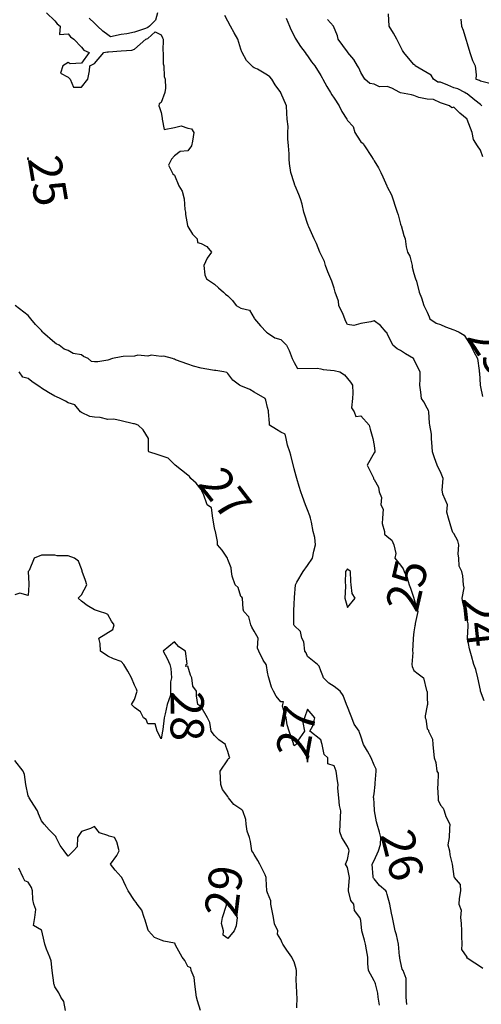
# Model space of a CAD drawing. Units: inches. Extents: x 488862 to 490240, y 510082 to 511455.
# Drawn here: x 489706 to 489775, y 510578 to 510726 of the extents above; entities that cross this region are included whole.
import ezdxf

# ---------------------------------------------------------------- set-up
doc = ezdxf.new("R2010")
doc.units = ezdxf.units.IN
doc.header["$MEASUREMENT"] = 0
doc.layers.add('LIDAR_2m_DTM_-_EA_439134_578245', color=10, linetype='Continuous')

msp = doc.modelspace()

# ---------------------------------------------------------------- linework, layer by layer
at = {"layer": 'LIDAR_2m_DTM_-_EA_439134_578245', "color": 1, "lineweight": -3}
for points in [[(489709.76, 510727, 25), (489711, 510725.77, 25), (489711.35, 510725.35, 25), (489711.8, 510725, 25), (489711.74, 510723.74, 25), (489713, 510723.82, 25), (489713.37, 510723.37, 25), (489713.86, 510723, 25), (489715, 510721.84, 25), (489715.36, 510721.36, 25), (489716.2, 510721, 25), (489715, 510719.4, 25), (489713.34, 510719.34, 25), (489713, 510719.51, 25), (489712.21, 510719, 25), (489711.89, 510717.89, 25), (489713, 510717.33, 25), (489713.3, 510717, 25), (489713.83, 510715.83, 25), (489715, 510715.83, 25), (489715.97, 510717, 25), (489716.24, 510718.24, 25), (489716.28, 510719, 25), (489717, 510719.35, 25), (489718.39, 510721, 25), (489718.88, 510721.12, 25), (489719, 510721.08, 25), (489719.1, 510721.1, 25), (489721, 510721.29, 25), (489722.61, 510721.39, 25), (489723, 510721.53, 25), (489724.68, 510723, 25), (489725, 510723.14, 25), (489726.11, 510724.11, 25), (489727, 510723.68, 25), (489727.22, 510723.22, 25), (489727.29, 510723, 25), (489727.24, 510721.24, 25), (489727.28, 510721, 25), (489727.3, 510719.3, 25), (489727.38, 510719, 25), (489727.43, 510717.43, 25), (489727.61, 510717, 25), (489727.64, 510715.64, 25), (489727.57, 510715, 25), (489727, 510713.51, 25), (489726.69, 510713.31, 25), (489726.64, 510713, 25), (489726.74, 510712.74, 25), (489727, 510712, 25), (489727.15, 510711.15, 25), (489727.16, 510711, 25), (489727.45, 510709.45, 25), (489729, 510709.74, 25), (489730.02, 510709.98, 25), (489731, 510709.66, 25), (489731.56, 510709.56, 25), (489731.89, 510709, 25), (489731.7, 510707.7, 25), (489731.54, 510707, 25), (489731, 510706.25, 25), (489729.85, 510706.15, 25), (489729, 510705.48, 25), (489728.54, 510705, 25), (489728.08, 510704.08, 25), (489728.64, 510703, 25), (489728.78, 510702.78, 25), (489729, 510702.58, 25), (489729.68, 510701, 25), (489730.18, 510700.18, 25), (489730.45, 510699, 25), (489730.56, 510697.44, 25), (489730.67, 510697, 25), (489730.67, 510696.67, 25), (489730.94, 510695, 25), (489731, 510694.84, 25), (489731.7, 510693.7, 25), (489732.39, 510693, 25), (489732.46, 510692.46, 25), (489733, 510692.29, 25), (489733.86, 510691.86, 25), (489734.55, 510691, 25), (489733.9, 510690.1, 25), (489733.43, 510689, 25), (489733.59, 510687.59, 25), (489733.82, 510687, 25), (489735, 510686.19, 25), (489735.64, 510685.64, 25), (489736.37, 510685, 25), (489736.69, 510684.69, 25), (489737, 510684.43, 25), (489737.74, 510683.74, 25), (489738.29, 510683, 25), (489739, 510682.59, 25), (489740.28, 510682.28, 25), (489741, 510681.09, 25), (489741.04, 510681, 25), (489741.95, 510679.95, 25), (489742.86, 510679, 25), (489743, 510678.89, 25), (489744.11, 510678.11, 25), (489745, 510677.87, 25), (489745.86, 510677, 25), (489746.22, 510676.22, 25), (489746.71, 510675, 25), (489747, 510674.41, 25), (489747.51, 510673.51, 25), (489750.45, 510673.55, 25), (489751, 510673.45, 25), (489751.37, 510673.37, 25), (489753, 510673.2, 25), (489753.87, 510673, 25), (489754.54, 510672.54, 25), (489755, 510672, 25), (489755.45, 510671.45, 25), (489755.79, 510671, 25), (489755.81, 510669.81, 25), (489755.76, 510669, 25), (489755.6, 510667.6, 25), (489756.03, 510667, 25), (489756.28, 510666.28, 25), (489757, 510666.42, 25), (489758.26, 510665, 25), (489758.4, 510664.4, 25), (489758.82, 510663, 25), (489759, 510661.93, 25), (489759.11, 510661.11, 25), (489759.14, 510661, 25), (489759, 510660.86, 25), (489757.97, 510659, 25), (489758.92, 510657.08, 25), (489758.94, 510657, 25), (489758.94, 510656.94, 25), (489759, 510656.83, 25), (489759.69, 510655.69, 25), (489759.79, 510655, 25), (489760.13, 510654.13, 25), (489760.02, 510653, 25), (489760.39, 510652.39, 25), (489760.26, 510651, 25), (489760.23, 510650.23, 25), (489760.6, 510649, 25), (489760.6, 510648.6, 25), (489761, 510648.28, 25), (489761.7, 510647.7, 25), (489761.96, 510647, 25), (489762.28, 510645.72, 25), (489762.13, 510645, 25), (489762.51, 510644.51, 25), (489763, 510643.94, 25), (489763.4, 510643.4, 25), (489763.55, 510643, 25), (489763.99, 510641.99, 25), (489764.3, 510641, 25), (489764.48, 510640.48, 25), (489764.98, 510639, 25), (489764.98, 510638.98, 25), (489765, 510638.95, 25), (489765.61, 510637, 25), (489765.19, 510635.19, 25), (489765.2, 510635, 25), (489765.16, 510634.84, 25), (489765, 510633.92, 25), (489764.91, 510633, 25), (489764.9, 510632.9, 25), (489764.79, 510631, 25), (489764.82, 510630.82, 25), (489764.71, 510629, 25), (489764.74, 510628.74, 25), (489765, 510628.14, 25), (489765.63, 510627.63, 25), (489766.45, 510627, 25), (489766.89, 510625.11, 25), (489766.95, 510625, 25), (489766.97, 510624.97, 25), (489767, 510624, 25), (489767.04, 510623.04, 25), (489767.05, 510623, 25), (489767, 510622.86, 25), (489766.7, 510621.3, 25), (489766.69, 510621, 25), (489766.78, 510620.78, 25), (489767, 510619.37, 25), (489767.17, 510619.17, 25), (489767.17, 510619, 25), (489767.81, 510617.81, 25), (489767.82, 510617, 25), (489767.95, 510615.95, 25), (489768.03, 510615, 25), (489768.31, 510614.31, 25), (489768.46, 510613, 25), (489768.66, 510612.66, 25), (489768.57, 510611, 25), (489768.53, 510610.53, 25), (489768.65, 510609, 25), (489768.64, 510608.64, 25), (489769, 510607.89, 25), (489769.4, 510607.4, 25), (489769.54, 510607, 25), (489769.82, 510606.18, 25), (489770.4, 510605, 25), (489770.37, 510604.37, 25), (489770.31, 510603, 25), (489770.1, 510601.9, 25), (489770.34, 510601, 25), (489770.4, 510600.4, 25), (489770.75, 510599, 25), (489771, 510597.16, 25), (489771.03, 510597.03, 25), (489771.04, 510597, 25), (489771.95, 510595.95, 25), (489772.01, 510595, 25), (489771.82, 510593.82, 25), (489771.76, 510593, 25), (489772.08, 510592.08, 25), (489772.02, 510591, 25), (489772.09, 510590.09, 25), (489772.13, 510589, 25), (489772.17, 510588.17, 25), (489772.22, 510587, 25), (489772.17, 510586.17, 25), (489772.93, 510585, 25), (489772.92, 510584.92, 25), (489773, 510584.94, 25), (489774.18, 510584.18, 25), (489775, 510583.6, 25), (489775.37, 510583.37, 25)], [(489726.43, 510727, 24), (489726.14, 510725.86, 24), (489725.23, 510725, 24), (489725, 510724.8, 24), (489724.65, 510724.65, 24), (489723, 510724.1, 24), (489721.85, 510723.85, 24), (489721, 510723.7, 24), (489719.37, 510723.37, 24), (489719, 510723.67, 24), (489718.24, 510724.24, 24), (489717.45, 510725, 24), (489717, 510725.44, 24), (489716.2, 510726.2, 24)], [(489775.54, 510623.54, 24), (489775.03, 510625, 24), (489775.03, 510625.03, 24), (489775, 510625.18, 24), (489774.61, 510627, 24), (489774.29, 510628.29, 24), (489774.03, 510629, 24), (489773.68, 510630.32, 24), (489773.46, 510631, 24), (489773.36, 510631.36, 24), (489773.05, 510633, 24), (489773.15, 510634.85, 24), (489773.16, 510635, 24), (489773.14, 510635.14, 24), (489773, 510635.71, 24), (489772.76, 510636.76, 24), (489772.71, 510637, 24), (489772.34, 510638.34, 24), (489772.27, 510639, 24), (489772.55, 510640.55, 24), (489772.45, 510641, 24), (489772.36, 510642.36, 24), (489772.19, 510643, 24), (489771.79, 510643.79, 24), (489771.76, 510645, 24), (489771.64, 510645.64, 24), (489771.73, 510647, 24), (489771.59, 510647.59, 24), (489771, 510648.7, 24), (489770.87, 510648.87, 24), (489770.79, 510649, 24), (489770.7, 510649.3, 24), (489770.22, 510651, 24), (489769.93, 510651.93, 24), (489770.04, 510653, 24), (489769.35, 510654.65, 24), (489769.29, 510655, 24), (489769.25, 510655.25, 24), (489769.39, 510657, 24), (489769, 510657.98, 24), (489768.63, 510658.63, 24), (489768.5, 510659, 24), (489768.09, 510660.09, 24), (489767.78, 510661, 24), (489767.76, 510661.76, 24), (489767.64, 510663, 24), (489767.63, 510663.63, 24), (489767.4, 510665, 24), (489767.32, 510665.32, 24), (489767.24, 510667, 24), (489767.18, 510667.18, 24), (489767, 510667.53, 24), (489766.51, 510668.51, 24), (489766.13, 510669, 24), (489766.06, 510669.94, 24), (489765.87, 510671, 24), (489765.92, 510671.92, 24), (489765.94, 510673, 24), (489765, 510674.89, 24), (489764.97, 510674.97, 24), (489764.95, 510675, 24), (489763.74, 510675.74, 24), (489763, 510676.24, 24), (489762.49, 510676.49, 24), (489761.81, 510677, 24), (489761, 510678.76, 24), (489760.91, 510678.91, 24), (489760.85, 510679, 24), (489759.99, 510679.99, 24), (489759, 510680.67, 24), (489758.54, 510680.54, 24), (489757, 510680.27, 24), (489755.97, 510679.97, 24), (489755, 510680.12, 24), (489754.7, 510680.7, 24), (489754.62, 510681, 24), (489754.36, 510681.64, 24), (489753.7, 510683, 24), (489753.66, 510683.66, 24), (489753.18, 510685, 24), (489753, 510685.57, 24), (489752.64, 510686.64, 24), (489752.5, 510687, 24), (489752.06, 510688.06, 24), (489751.7, 510689, 24), (489751.58, 510689.58, 24), (489751, 510690.69, 24), (489750.86, 510691, 24), (489750.33, 510692.33, 24), (489750.02, 510693, 24), (489749.19, 510694.81, 24), (489749.12, 510695, 24), (489749.08, 510695.08, 24), (489749, 510695.29, 24), (489748.58, 510696.58, 24), (489748.47, 510697, 24), (489748.21, 510698.21, 24), (489747.94, 510699, 24), (489747.69, 510699.69, 24), (489747.14, 510701, 24), (489747.1, 510701.1, 24), (489747, 510701.42, 24), (489746.5, 510703, 24), (489746.31, 510704.31, 24), (489746.25, 510705, 24), (489746.23, 510705.77, 24), (489746.12, 510707, 24), (489746.03, 510708.03, 24), (489746.03, 510709, 24), (489746.09, 510709.91, 24), (489745.96, 510711, 24), (489745.9, 510711.9, 24), (489745.84, 510713, 24), (489745, 510714.96, 24), (489744.98, 510714.98, 24), (489744.98, 510715, 24), (489744.15, 510716.15, 24), (489743.66, 510717, 24), (489743.34, 510717.34, 24), (489743, 510717.6, 24), (489741.49, 510718.51, 24), (489741, 510718.73, 24), (489740.82, 510718.82, 24), (489740.65, 510719, 24), (489739.83, 510719.83, 24), (489739.18, 510721, 24), (489739.12, 510721.12, 24), (489739, 510721.54, 24), (489738.52, 510723, 24), (489737.96, 510723.96, 24), (489737.4, 510725, 24), (489737, 510725.73, 24), (489736.56, 510726.56, 24)], [(489745.8, 510726.2, 23), (489746.28, 510725, 23), (489746.47, 510724.47, 23), (489747, 510723.5, 23), (489747.16, 510723.16, 23), (489747.24, 510723, 23), (489747.93, 510721.93, 23), (489748.63, 510721, 23), (489748.79, 510720.79, 23), (489749, 510720.51, 23), (489749.62, 510719.62, 23), (489750.08, 510719, 23), (489751, 510717.54, 23), (489751.21, 510717.21, 23), (489751.32, 510717, 23), (489751.89, 510715.89, 23), (489752.48, 510715, 23), (489752.65, 510714.65, 23), (489753, 510714.15, 23), (489753.74, 510713, 23), (489754.14, 510712.14, 23), (489754.9, 510711, 23), (489755, 510710.81, 23), (489755.89, 510709.89, 23), (489756.13, 510709, 23), (489756.45, 510708.45, 23), (489757, 510707.6, 23), (489757.36, 510707.36, 23), (489757.56, 510707, 23), (489758.6, 510705.4, 23), (489758.87, 510705, 23), (489758.91, 510704.91, 23), (489759, 510704.72, 23), (489759.69, 510703.69, 23), (489760.02, 510703, 23), (489760.33, 510702.33, 23), (489760.92, 510701, 23), (489760.95, 510700.95, 23), (489761, 510700.85, 23), (489761.62, 510699.62, 23), (489761.83, 510699, 23), (489762.22, 510697.78, 23), (489762.46, 510697, 23), (489762.61, 510696.61, 23), (489763, 510695.23, 23), (489763.05, 510695.05, 23), (489763.06, 510695, 23), (489763.5, 510693.5, 23), (489763.69, 510693, 23), (489763.83, 510691.83, 23), (489764.05, 510691, 23), (489764.38, 510690.38, 23), (489764.72, 510689, 23), (489764.75, 510688.75, 23), (489765, 510687.81, 23), (489765.17, 510687.17, 23), (489765.23, 510687, 23), (489765.37, 510686.63, 23), (489765.8, 510685, 23), (489766.13, 510684.13, 23), (489766.47, 510683, 23), (489767, 510681.97, 23), (489767.3, 510681.3, 23), (489767.41, 510681, 23), (489768.34, 510680.34, 23), (489769, 510680.11, 23), (489769.77, 510679.77, 23), (489771, 510679.33, 23), (489771.25, 510679.25, 23), (489771.79, 510679, 23), (489772.55, 510678.55, 23), (489773, 510677.85, 23), (489773.48, 510677, 23), (489774.01, 510676.01, 23), (489774.56, 510675, 23), (489774.79, 510673.21, 23), (489774.82, 510673, 23), (489774.84, 510672.84, 23), (489774.95, 510671, 23), (489775, 510670.77, 23), (489775.31, 510669.31, 23)], [(489775.34, 510705.34, 22), (489775, 510706.33, 22), (489774.58, 510707, 22), (489773.95, 510707.95, 22), (489773.78, 510709, 22), (489773, 510710.97, 22), (489772.99, 510710.99, 22), (489772.98, 510711, 22), (489771.91, 510711.91, 22), (489771, 510712.78, 22), (489770.71, 510712.71, 22), (489770.35, 510713, 22), (489769, 510713.45, 22), (489767.96, 510713.96, 22), (489767, 510714.02, 22), (489765.74, 510714.26, 22), (489765, 510714.56, 22), (489764.64, 510714.64, 22), (489763, 510714.94, 22), (489762.9, 510715, 22), (489761.66, 510715.66, 22), (489761, 510715.93, 22), (489759.84, 510715.84, 22), (489759, 510716.24, 22), (489758.36, 510716.36, 22), (489757.61, 510717, 22), (489757, 510718, 22), (489756.7, 510718.7, 22), (489756.52, 510719, 22), (489755.95, 510719.95, 22), (489755.08, 510721, 22), (489755.05, 510721.05, 22), (489755, 510721.1, 22), (489753.63, 510723, 22), (489753.53, 510723.53, 22), (489752.92, 510725, 22), (489751.99, 510725.99, 22)], [(489775.2, 510713, 21), (489775.11, 510713.11, 21), (489775, 510713.2, 21), (489774.15, 510713.85, 21), (489773, 510714.8, 21), (489772.86, 510714.86, 21), (489772.65, 510715, 21), (489771.58, 510715.58, 21), (489771, 510715.73, 21), (489770.11, 510716.11, 21), (489769, 510716.55, 21), (489768.57, 510716.57, 21), (489767.92, 510717, 21), (489767.6, 510717.6, 21), (489767, 510717.96, 21), (489765.2, 510719, 21), (489765.13, 510719.13, 21), (489765, 510719.24, 21), (489764.18, 510720.18, 21), (489763.48, 510721, 21), (489763.3, 510721.3, 21), (489763, 510721.91, 21), (489762.42, 510723, 21), (489761.91, 510723.91, 21), (489761.29, 510725, 21), (489761.18, 510726.82, 21)], [(489772.05, 510726.05, 20), (489772.14, 510725, 20), (489772.38, 510724.38, 20), (489772.78, 510723, 20), (489772.87, 510722.87, 20), (489773, 510722.37, 20), (489773.39, 510721, 20), (489773.82, 510719.82, 20), (489774.19, 510719, 20), (489774.34, 510717.66, 20), (489774.3, 510717, 20), (489774.86, 510716.86, 20), (489775, 510716.76, 20), (489776.4, 510716.4, 20)], [(489707.05, 510705.05, 25), (489707, 510705.23, 25), (489706.91, 510705.09, 25), (489706.92, 510705, 25), (489706.94, 510704.94, 25), (489707, 510704.91, 25), (489707.04, 510705, 25), (489707.05, 510705.05, 25)], [(489763.92, 510577.92, 26), (489763.82, 510579, 26), (489763.85, 510579.85, 26), (489763.84, 510581, 26), (489763.84, 510581.84, 26), (489763.37, 510583, 26), (489763.24, 510583.24, 26), (489763, 510584.36, 26), (489762.88, 510584.88, 26), (489762.87, 510585, 26), (489762.85, 510585.15, 26), (489762.69, 510587, 26), (489762.38, 510588.38, 26), (489762.2, 510589, 26), (489762, 510590, 26), (489761.77, 510591, 26), (489761.63, 510591.63, 26), (489761.38, 510593, 26), (489761, 510594.43, 26), (489760.87, 510594.87, 26), (489760.8, 510595, 26), (489759.82, 510595.82, 26), (489759, 510596.81, 26), (489758.91, 510596.91, 26), (489758.89, 510597, 26), (489758.88, 510597.12, 26), (489758.74, 510599, 26), (489759, 510599.58, 26), (489759.69, 510601, 26), (489759.96, 510601.96, 26), (489760.01, 510603, 26), (489759.81, 510603.81, 26), (489759.48, 510605, 26), (489759.39, 510605.39, 26), (489759.08, 510607, 26), (489759.08, 510607.08, 26), (489759, 510608.11, 26), (489758.95, 510608.95, 26), (489758.94, 510609, 26), (489758.94, 510609.06, 26), (489759, 510609.6, 26), (489759.15, 510611, 26), (489759.17, 510611.17, 26), (489759.34, 510613, 26), (489759.31, 510613.31, 26), (489759, 510613.91, 26), (489758.56, 510615, 26), (489758.01, 510616.01, 26), (489757.41, 510617, 26), (489757, 510618.25, 26), (489756.82, 510618.82, 26), (489756.75, 510619, 26), (489756.03, 510620.03, 26), (489755.67, 510621, 26), (489755.48, 510621.48, 26), (489755, 510622.64, 26), (489754.85, 510623, 26), (489754.37, 510624.37, 26), (489753.91, 510625, 26), (489753, 510625.72, 26), (489752.19, 510626.19, 26), (489751.4, 510627, 26), (489751.3, 510627.3, 26), (489751, 510628.09, 26), (489750.76, 510628.76, 26), (489750.51, 510629, 26), (489749, 510630.21, 26), (489748.79, 510630.79, 26), (489748.62, 510631, 26), (489748.43, 510632.43, 26), (489748.15, 510633, 26), (489747.97, 510633.97, 26), (489747, 510634.88, 26), (489746.95, 510635, 26), (489746.95, 510636.95, 26), (489746.96, 510637, 26), (489746.96, 510637.04, 26), (489747, 510638.2, 26), (489747.07, 510639, 26), (489747.07, 510639.07, 26), (489747.19, 510641, 26), (489747.39, 510641.39, 26), (489748.35, 510643, 26), (489749, 510643.9, 26), (489749.73, 510645, 26), (489749.94, 510646.06, 26), (489750.22, 510647, 26), (489750.11, 510648.11, 26), (489749.84, 510649, 26), (489749.58, 510650.42, 26), (489749.46, 510651, 26), (489749.37, 510651.37, 26), (489749, 510652.25, 26), (489748.79, 510652.79, 26), (489748.69, 510653, 26), (489748.25, 510654.25, 26), (489748.01, 510655, 26), (489747.77, 510655.77, 26), (489747.4, 510657, 26), (489747.31, 510657.31, 26), (489747, 510658.45, 26), (489746.51, 510660.51, 26), (489746.34, 510661, 26), (489746.01, 510661.99, 26), (489745.78, 510663, 26), (489745.63, 510663.63, 26), (489745, 510663.95, 26), (489744.33, 510664.33, 26), (489743.31, 510665, 26), (489743.29, 510665.29, 26), (489743.14, 510667, 26), (489743.13, 510667.13, 26), (489743, 510667.67, 26), (489742.76, 510668.76, 26), (489742.65, 510669, 26), (489741, 510669.97, 26), (489740.34, 510670.34, 26), (489739, 510670.91, 26), (489738.78, 510671, 26), (489737.76, 510671.76, 26), (489737, 510672.78, 26), (489736.89, 510672.89, 26), (489736.43, 510673, 26), (489735.22, 510673.22, 26), (489735, 510673.22, 26), (489734.72, 510673.28, 26), (489733, 510673.58, 26), (489731.86, 510673.86, 26), (489731, 510674.18, 26), (489729.16, 510674.84, 26), (489729, 510674.91, 26), (489728.94, 510674.94, 26), (489728.71, 510675, 26), (489727.39, 510675.39, 26), (489727, 510675.32, 26), (489725.5, 510675.5, 26), (489725, 510675.39, 26), (489723.5, 510675.5, 26), (489723, 510675.39, 26), (489721.31, 510675.31, 26), (489721, 510675.26, 26), (489719.71, 510675, 26), (489719, 510674.78, 26), (489717.47, 510674.53, 26), (489717, 510674.53, 26), (489716.55, 510674.55, 26), (489716.01, 510675, 26), (489715.32, 510675.32, 26), (489715, 510675.56, 26), (489713.77, 510675.77, 26), (489713, 510676.22, 26), (489712.43, 510676.43, 26), (489711.65, 510677, 26), (489711.22, 510677.22, 26), (489711, 510677.38, 26), (489709.16, 510679, 26), (489709.09, 510679.09, 26), (489709, 510679.24, 26), (489708.13, 510680.13, 26), (489707.43, 510681, 26), (489707.22, 510681.22, 26), (489707, 510681.47, 26), (489705.07, 510683, 26)], [(489759.8, 510577.8, 27), (489759.62, 510579, 27), (489759.59, 510579.59, 27), (489759.23, 510581, 27), (489759.15, 510581.15, 27), (489759, 510581.45, 27), (489758.16, 510583, 27), (489758.07, 510584.07, 27), (489758.06, 510585, 27), (489757.87, 510586.13, 27), (489757.74, 510587, 27), (489757.57, 510587.57, 27), (489757.18, 510589, 27), (489757, 510590.56, 27), (489756.9, 510590.9, 27), (489756.89, 510591, 27), (489756.06, 510592.06, 27), (489755.96, 510593, 27), (489755.52, 510593.52, 27), (489755.18, 510595, 27), (489755.15, 510595.15, 27), (489755.31, 510597, 27), (489755.27, 510597.27, 27), (489755, 510598.48, 27), (489754.71, 510599, 27), (489755, 510599.73, 27), (489755.25, 510601, 27), (489755.2, 510601.2, 27), (489755, 510601.65, 27), (489754.17, 510603, 27), (489753.87, 510603.87, 27), (489753.9, 510605, 27), (489753.94, 510606.06, 27), (489754.02, 510607, 27), (489753.82, 510607.82, 27), (489753.7, 510609, 27), (489753.56, 510610.44, 27), (489753.59, 510611, 27), (489753.51, 510611.51, 27), (489753.29, 510613, 27), (489753, 510613.77, 27), (489752.08, 510614.08, 27), (489752.06, 510615, 27), (489751.49, 510615.49, 27), (489751.23, 510617, 27), (489751.16, 510617.16, 27), (489751, 510617.67, 27), (489749.35, 510619, 27), (489749.81, 510619.81, 27), (489750.12, 510621, 27), (489749, 510622.3, 27), (489748.53, 510621, 27), (489748.28, 510620.28, 27), (489748.54, 510619, 27), (489747.5, 510617.5, 27), (489747.3, 510617, 27), (489747, 510616.81, 27), (489746.94, 510616.94, 27), (489746.91, 510617, 27), (489746.88, 510617.12, 27), (489746.23, 510619, 27), (489745.94, 510619.94, 27), (489745.78, 510621, 27), (489745.25, 510622.75, 27), (489745.31, 510623, 27), (489745.4, 510623.4, 27), (489745, 510623.43, 27), (489744.28, 510624.28, 27), (489743.91, 510625, 27), (489743.6, 510625.6, 27), (489743.19, 510627, 27), (489743.15, 510627.15, 27), (489743, 510627.87, 27), (489742.85, 510628.85, 27), (489742.8, 510629, 27), (489742.32, 510629.68, 27), (489741.67, 510631, 27), (489741.46, 510631.46, 27), (489741.59, 510633, 27), (489741, 510634.03, 27), (489740.65, 510634.65, 27), (489740.46, 510635, 27), (489740.2, 510636.2, 27), (489739.44, 510637, 27), (489739.33, 510637.33, 27), (489739.21, 510639, 27), (489739.15, 510639.15, 27), (489739, 510639.22, 27), (489738.57, 510640.57, 27), (489738.12, 510641, 27), (489737.69, 510642.31, 27), (489737.58, 510643, 27), (489737.53, 510643.53, 27), (489737, 510644.79, 27), (489736.98, 510644.98, 27), (489736.95, 510645, 27), (489736.19, 510646.19, 27), (489735.48, 510647, 27), (489735.49, 510647.49, 27), (489735.19, 510649, 27), (489735.12, 510649.12, 27), (489735, 510649.58, 27), (489734.75, 510651, 27), (489734.59, 510652.59, 27), (489733.93, 510653, 27), (489733.37, 510654.63, 27), (489733.15, 510655, 27), (489733.11, 510655.11, 27), (489733, 510655.31, 27), (489732.26, 510656.26, 27), (489731.48, 510657, 27), (489731.26, 510657.26, 27), (489731, 510657.49, 27), (489729.09, 510659, 27), (489729.04, 510659.04, 27), (489729, 510659.07, 27), (489728.04, 510660.04, 27), (489727, 510660.38, 27), (489726.56, 510660.56, 27), (489725.14, 510661, 27), (489725.08, 510661.08, 27), (489725.1, 510663, 27), (489724.32, 510664.32, 27), (489723.55, 510665, 27), (489723.15, 510665.15, 27), (489723, 510665.18, 27), (489722.82, 510665.18, 27), (489721, 510665.64, 27), (489719.9, 510665.9, 27), (489719, 510665.87, 27), (489717.84, 510666.16, 27), (489717, 510666.19, 27), (489716.28, 510666.28, 27), (489715, 510666.91, 27), (489714.87, 510667, 27), (489714.03, 510668.03, 27), (489713, 510668.33, 27), (489712.6, 510668.6, 27), (489711.84, 510669, 27), (489711.26, 510669.26, 27), (489711, 510669.34, 27), (489710.08, 510669.92, 27), (489709, 510670.58, 27), (489708.76, 510670.76, 27), (489708.38, 510671, 27), (489707.58, 510671.58, 27), (489707, 510672.03, 27), (489706.21, 510672.21, 27), (489705.64, 510673, 27)], [(489747.41, 510577.41, 28), (489747.47, 510579, 28), (489747.41, 510579.41, 28), (489747.34, 510581, 28), (489747.3, 510581.3, 28), (489747.33, 510583, 28), (489747.28, 510583.28, 28), (489747, 510584.31, 28), (489746.77, 510584.77, 28), (489746.64, 510585, 28), (489745.91, 510586.09, 28), (489745.28, 510587, 28), (489745.19, 510587.19, 28), (489745, 510587.68, 28), (489744.48, 510588.48, 28), (489744.54, 510589, 28), (489744.05, 510590.05, 28), (489743.88, 510591, 28), (489743.76, 510591.76, 28), (489743.48, 510593, 28), (489743.48, 510593.48, 28), (489743, 510594.69, 28), (489742.88, 510595, 28), (489742.81, 510596.81, 28), (489742.81, 510597, 28), (489742.62, 510597.38, 28), (489741.81, 510599, 28), (489741.55, 510599.55, 28), (489741, 510600.45, 28), (489740.79, 510600.79, 28), (489740.65, 510601, 28), (489740.43, 510602.43, 28), (489740.27, 510603, 28), (489739.95, 510603.95, 28), (489739.8, 510605, 28), (489739.73, 510605.73, 28), (489739.26, 510607, 28), (489739.15, 510607.15, 28), (489739, 510607.29, 28), (489737.95, 510607.95, 28), (489737.12, 510609, 28), (489737, 510609.17, 28), (489736.24, 510610.24, 28), (489735.98, 510611, 28), (489735.91, 510611.91, 28), (489735.86, 510613, 28), (489737, 510614.71, 28), (489737.12, 510614.88, 28), (489737.31, 510615, 28), (489737.23, 510615.23, 28), (489737, 510615.95, 28), (489736.73, 510616.73, 28), (489736.65, 510617, 28), (489735.68, 510617.68, 28), (489735, 510618.36, 28), (489734.53, 510619, 28), (489734.3, 510620.3, 28), (489733.97, 510621, 28), (489733, 510622.65, 28), (489732.8, 510622.8, 28), (489732.51, 510623, 28), (489732.3, 510624.3, 28), (489732.33, 510625, 28), (489731.76, 510625.76, 28), (489731.62, 510627, 28), (489731.42, 510627.42, 28), (489731, 510628.78, 28), (489730.7, 510628.7, 28), (489730.77, 510629, 28), (489730.89, 510629.11, 28), (489730.68, 510631, 28), (489729.68, 510631.68, 28), (489729, 510632.41, 28), (489727.32, 510631, 28), (489727.9, 510629.9, 28), (489728.32, 510629, 28), (489728.44, 510628.44, 28), (489728.55, 510627, 28), (489728.42, 510626.42, 28), (489728.42, 510625, 28), (489728.4, 510624.4, 28), (489727.88, 510623, 28), (489727.59, 510621.59, 28), (489727.45, 510621, 28), (489727.24, 510619.24, 28), (489727.2, 510619, 28), (489727, 510617.87, 28), (489726.42, 510619, 28), (489726.09, 510620.09, 28), (489725, 510620.12, 28), (489724.77, 510620.77, 28), (489724.36, 510621, 28), (489723.89, 510621.89, 28), (489723, 510622.56, 28), (489722.56, 510623, 28), (489723, 510623.75, 28), (489723.38, 510625, 28), (489723.3, 510625.3, 28), (489723, 510625.9, 28), (489722.53, 510627, 28), (489722.01, 510628.01, 28), (489721.38, 510629, 28), (489721, 510629.49, 28), (489719.86, 510629.86, 28), (489719, 510630.27, 28), (489717.9, 510631, 28), (489717.82, 510632.18, 28), (489717.64, 510633, 28), (489719.72, 510634.28, 28), (489719.92, 510635, 28), (489719.54, 510635.54, 28), (489719, 510636.54, 28), (489718.68, 510636.68, 28), (489717.75, 510637, 28), (489717, 510637.23, 28), (489715.9, 510637.9, 28), (489715, 510638.55, 28), (489714.5, 510639, 28), (489715, 510639.5, 28), (489715.85, 510641, 28), (489715.63, 510641.63, 28), (489715.15, 510643, 28), (489715.11, 510643.11, 28), (489715, 510643.4, 28), (489714.56, 510644.56, 28), (489713.96, 510645, 28), (489713, 510645.36, 28), (489711.36, 510645.36, 28), (489711, 510645.44, 28), (489710.52, 510645.48, 28), (489709, 510645.48, 28), (489707.9, 510645, 28), (489707.17, 510643.17, 28), (489707.03, 510643, 28), (489707.13, 510641.13, 28), (489707.12, 510641, 28), (489707, 510639.4, 28), (489705.76, 510639.76, 28), (489705, 510639.47, 28)], [(489754.72, 510641, 25), (489754.73, 510640.73, 25), (489754.63, 510639, 25), (489755, 510637.59, 25), (489756.16, 510639, 25), (489755.7, 510639.7, 25), (489755.54, 510641, 25), (489755.52, 510641.52, 25), (489755.48, 510643, 25), (489755.21, 510643.21, 25), (489755, 510643.39, 25), (489754.7, 510643, 25), (489754.68, 510641.32, 25), (489754.72, 510641, 25)], [(489732.9, 510577, 29), (489732.45, 510578.45, 29), (489732.32, 510579, 29), (489732.14, 510580.14, 29), (489732.08, 510581, 29), (489731.95, 510581.95, 29), (489731.5, 510583, 29), (489731.44, 510583.44, 29), (489731, 510583.63, 29), (489730.54, 510584.54, 29), (489730.18, 510585, 29), (489729.18, 510586.82, 29), (489729.12, 510587, 29), (489729.09, 510587.09, 29), (489729, 510587.11, 29), (489727.41, 510587.41, 29), (489727, 510587.6, 29), (489725.99, 510587.99, 29), (489725.08, 510589, 29), (489725, 510589.25, 29), (489724.58, 510590.58, 29), (489724.44, 510591, 29), (489724.07, 510592.07, 29), (489723.4, 510593, 29), (489723.22, 510593.22, 29), (489723, 510593.54, 29), (489722.03, 510595, 29), (489721.68, 510595.68, 29), (489721.09, 510597, 29), (489721, 510597.11, 29), (489720.08, 510598.08, 29), (489719.39, 510599, 29), (489720.33, 510600.33, 29), (489720.7, 510601, 29), (489720.36, 510602.36, 29), (489719.97, 510603, 29), (489719.19, 510603.19, 29), (489719, 510603.33, 29), (489717.73, 510603.73, 29), (489717, 510604.69, 29), (489716.38, 510604.38, 29), (489715, 510603.93, 29), (489714.44, 510603, 29), (489714.39, 510601.61, 29), (489713.8, 510601, 29), (489713, 510600.19, 29), (489712.65, 510600.65, 29), (489712.4, 510601, 29), (489711.8, 510601.8, 29), (489711.2, 510603, 29), (489711.15, 510603.15, 29), (489711, 510603.31, 29), (489710.18, 510604.18, 29), (489709.39, 510605, 29), (489709, 510605.52, 29), (489708.57, 510606.57, 29), (489708.4, 510607, 29), (489707.85, 510607.85, 29), (489707.16, 510609, 29), (489707.12, 510609.12, 29), (489707, 510609.28, 29), (489706.66, 510611, 29), (489706.47, 510612.47, 29), (489706.24, 510613, 29), (489705, 510614.61, 29)], [(489748.81, 510615, 27), (489748.89, 510614.89, 27), (489749, 510614.33, 27), (489749.11, 510614.89, 27), (489749.11, 510615, 27), (489749.25, 510615.25, 27), (489749, 510615.3, 27), (489748.81, 510615, 27)], [(489712.63, 510577, 30), (489712.37, 510578.37, 30), (489711.92, 510579, 30), (489711.64, 510579.64, 30), (489711, 510580.54, 30), (489710.9, 510580.9, 30), (489710.88, 510581, 30), (489710.85, 510581.15, 30), (489710.64, 510583, 30), (489710.45, 510584.45, 30), (489710.27, 510585, 30), (489709.75, 510586.25, 30), (489709.51, 510587, 30), (489709.43, 510587.43, 30), (489709.06, 510589, 30), (489709, 510589.06, 30), (489707.79, 510589.79, 30), (489708, 510591, 30), (489708.17, 510592.17, 30), (489707.87, 510593, 30), (489707.7, 510593.7, 30), (489707.66, 510595, 30), (489707.51, 510595.51, 30), (489707, 510596.28, 30), (489706.52, 510596.52, 30), (489706.28, 510597, 30), (489705.58, 510598.42, 30)], [(489736.07, 510590.07, 29), (489736.23, 510591, 29), (489736.83, 510592.83, 29), (489736.8, 510593, 29), (489737, 510593.29, 29), (489737.21, 510593, 29), (489737.88, 510591.88, 29), (489738.45, 510591, 29), (489738.29, 510589.71, 29), (489737.97, 510589, 29), (489737, 510587.83, 29), (489736.33, 510588.33, 29), (489736.39, 510589, 29), (489736.07, 510590.07, 29)]]:
    msp.add_polyline3d(points, dxfattribs=at)

# ---------------------------------------------------------------- texts
for s, rotation, p in [('25', 279.4623, (489706.91, 510705.08, 25)), ('23', 303.0434, (489772.76, 510678.22, 23)), ('27', 307.8008, (489732.36, 510656.14, 27)), ('25', 77.0054, (489765.53, 510636.64, 25)), ('24', 276.1844, (489772.27, 510638.99, 24)), ('28', 270, (489728.42, 510625.06, 28)), ('27', 79.3803, (489749.08, 510614.76, 27)), ('26', 284.147, (489759.91, 510603.43, 26)), ('29', 83.038, (489738.44, 510590.93, 29))]:
    msp.add_text(s, height=5, rotation=rotation, dxfattribs=at).set_placement(p)

doc.saveas('drawing.dxf')
